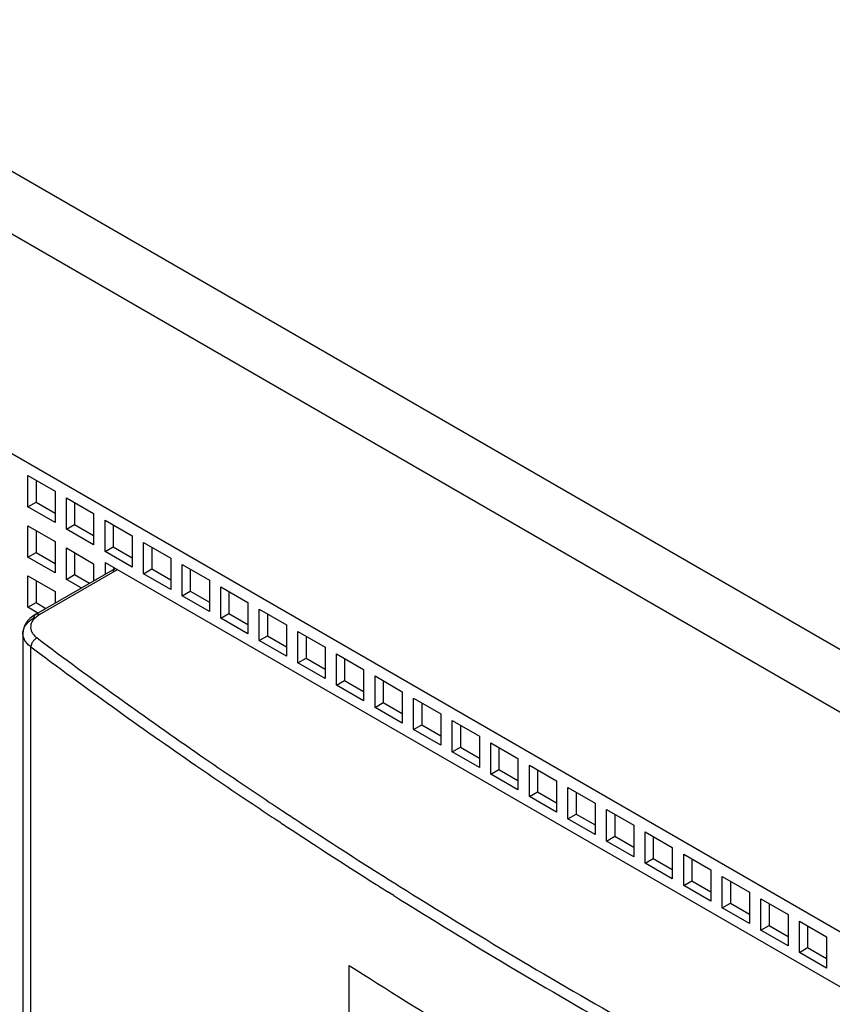
# Model space of a CAD drawing. Units: inches. Extents: x 0 to 34, y -25 to 22.
# Drawn here: x 28.8 to 29.5, y 12.6 to 13.4 of the extents above; entities that cross this region are included whole.
import ezdxf

# ---------------------------------------------------------------- set-up
doc = ezdxf.new("R2010")
doc.units = ezdxf.units.IN
doc.header["$LTSCALE"] = 1.87
doc.header["$MEASUREMENT"] = 0
doc.layers.get('0').update_dxf_attribs({"linetype": 'CONTINUOUS'})

msp = doc.modelspace()

# ---------------------------------------------------------------- linework, layer by layer
at = {"color": 9, "linetype": 'Continuous'}
for p, q in [((28.40144, 13.51355), (30.78668, 12.13646)), ((30.75119, 12.10231), (28.38961, 13.46573)), ((28.81516, 12.90265), (28.88299, 12.94181)), ((28.80759, 11.76511), (28.80759, 12.87446)), ((28.95567, 12.77975), (28.95653, 12.77916)), ((29.1114, 12.6769), (29.11222, 12.67638)), ((29.12406, 12.66892), (29.12497, 12.66834)), ((29.12497, 12.66834), (29.12837, 12.66621)), ((29.12022, 12.66011), (29.11909, 12.66082)), ((29.12361, 12.65798), (29.12022, 12.66011))]:
    msp.add_line(p, q, dxfattribs=at)
at = {"color": 6, "linetype": 'Continuous'}
for p, q in [((30.52639, 12.04083), (28.28313, 13.33595)), ((28.8049, 12.99646), (28.8049, 13.02378)), ((28.8049, 13.02378), (28.82856, 13.01012)), ((28.812, 13.01968), (28.812, 13.00056)), ((28.82856, 13.01012), (28.82856, 12.9828)), ((28.8049, 12.99646), (28.812, 13.00056)), ((28.812, 13.00056), (28.82856, 12.99099)), ((28.8385, 12.97706), (28.8385, 13.00438)), ((28.8385, 13.00438), (28.86216, 12.99072)), ((28.8456, 13.00028), (28.8456, 12.98116)), ((28.82856, 12.9828), (28.8049, 12.99646)), ((28.86216, 12.99072), (28.86216, 12.9634)), ((28.8721, 12.95766), (28.8721, 12.98498)), ((28.8721, 12.98498), (28.89576, 12.97132)), ((28.8049, 12.95274), (28.8049, 12.98006)), ((28.8049, 12.98006), (28.82856, 12.9664)), ((28.812, 12.97596), (28.812, 12.95684)), ((28.8385, 12.97706), (28.8456, 12.98116)), ((28.86216, 12.9634), (28.8385, 12.97706)), ((28.8456, 12.98116), (28.86216, 12.97159)), ((28.8792, 12.98088), (28.8792, 12.96176)), ((28.82856, 12.9664), (28.82856, 12.93908)), ((28.89576, 12.97132), (28.89576, 12.944)), ((28.8385, 12.93334), (28.8385, 12.96066)), ((28.8385, 12.96066), (28.86216, 12.947)), ((28.8721, 12.95766), (28.8792, 12.96176)), ((28.89576, 12.944), (28.8721, 12.95766)), ((28.8792, 12.96176), (28.89576, 12.95219)), ((28.9057, 12.93826), (28.9057, 12.96558)), ((28.9057, 12.96558), (28.92937, 12.95192)), ((28.9128, 12.96148), (28.9128, 12.94236)), ((28.8049, 12.95274), (28.812, 12.95684)), ((28.82856, 12.93908), (28.8049, 12.95274)), ((28.812, 12.95684), (28.82856, 12.94727)), ((28.8456, 12.95656), (28.8456, 12.93744)), ((28.92937, 12.95192), (28.92937, 12.9246)), ((28.81181, 12.90298), (28.88082, 12.94282)), ((28.86216, 12.947), (28.86216, 12.93205)), ((28.87234, 12.94796), (28.87234, 12.93793)), ((28.87234, 12.94796), (29.93718, 12.33319)), ((28.87944, 12.94386), (28.87944, 12.94282)), ((28.9057, 12.93826), (28.9128, 12.94236)), ((28.9128, 12.94236), (28.92937, 12.93279)), ((28.9393, 12.91886), (28.9393, 12.94618)), ((28.9393, 12.94618), (28.96297, 12.93252)), ((28.9464, 12.94208), (28.9464, 12.92296)), ((28.8049, 12.90902), (28.8049, 12.93634)), ((28.8049, 12.93634), (28.82856, 12.92268)), ((28.812, 12.93225), (28.812, 12.91312)), ((28.8385, 12.93334), (28.8456, 12.93744)), ((28.85145, 12.92586), (28.8385, 12.93334)), ((28.8456, 12.93744), (28.85855, 12.92996)), ((28.92937, 12.9246), (28.9057, 12.93826)), ((28.96297, 12.93252), (28.96297, 12.9052)), ((28.97291, 12.89946), (28.97291, 12.92678)), ((28.97291, 12.92678), (28.99657, 12.91312)), ((28.82856, 12.92268), (28.82856, 12.91265)), ((28.9393, 12.91886), (28.9464, 12.92296)), ((28.96297, 12.9052), (28.9393, 12.91886)), ((28.9464, 12.92296), (28.96297, 12.91339)), ((28.98001, 12.92269), (28.98001, 12.90356)), ((28.8049, 12.90902), (28.812, 12.91312)), ((28.81359, 12.90401), (28.8049, 12.90902)), ((28.812, 12.91312), (28.82068, 12.9081)), ((28.99657, 12.91312), (28.99657, 12.8858)), ((29.00651, 12.88006), (29.00651, 12.90738)), ((29.00651, 12.90738), (29.03017, 12.89372)), ((28.97291, 12.89946), (28.98001, 12.90356)), ((28.99657, 12.8858), (28.97291, 12.89946)), ((28.98001, 12.90356), (28.99657, 12.894)), ((29.01361, 12.90329), (29.01361, 12.88416)), ((29.03017, 12.89372), (29.03017, 12.8664)), ((28.80062, 12.88625), (28.80062, 11.7769)), ((29.00651, 12.88006), (29.01361, 12.88416)), ((29.01361, 12.88416), (29.03017, 12.8746)), ((29.04011, 12.86066), (29.04011, 12.88798)), ((29.04011, 12.88798), (29.06377, 12.87432)), ((29.04721, 12.88389), (29.04721, 12.86476)), ((29.03017, 12.8664), (29.00651, 12.88006)), ((29.06377, 12.87432), (29.06377, 12.847)), ((29.04011, 12.86066), (29.04721, 12.86476)), ((29.04721, 12.86476), (29.06377, 12.8552)), ((29.07371, 12.84126), (29.07371, 12.86859)), ((29.07371, 12.86859), (29.09737, 12.85492)), ((29.08081, 12.86449), (29.08081, 12.84536)), ((29.06377, 12.847), (29.04011, 12.86066)), ((29.09737, 12.85492), (29.09737, 12.8276)), ((29.10731, 12.82186), (29.10731, 12.84919)), ((29.10731, 12.84919), (29.13098, 12.83552)), ((29.07371, 12.84126), (29.08081, 12.84536)), ((29.09737, 12.8276), (29.07371, 12.84126)), ((29.08081, 12.84536), (29.09737, 12.8358)), ((29.11441, 12.84509), (29.11441, 12.82596)), ((29.13098, 12.83552), (29.13098, 12.8082)), ((29.14091, 12.80246), (29.14091, 12.82979)), ((29.14091, 12.82979), (29.16458, 12.81612)), ((29.10731, 12.82186), (29.11441, 12.82596)), ((29.13098, 12.8082), (29.10731, 12.82186)), ((29.11441, 12.82596), (29.13098, 12.8164)), ((29.14801, 12.82569), (29.14801, 12.80656)), ((29.16458, 12.81612), (29.16458, 12.7888)), ((29.14091, 12.80246), (29.14801, 12.80656)), ((29.14801, 12.80656), (29.16458, 12.797)), ((29.17452, 12.78306), (29.17452, 12.81039)), ((29.17452, 12.81039), (29.19818, 12.79673)), ((29.18162, 12.80629), (29.18162, 12.78716)), ((29.16458, 12.7888), (29.14091, 12.80246)), ((29.19818, 12.79673), (29.19818, 12.7694)), ((29.17452, 12.78306), (29.18162, 12.78716)), ((29.18162, 12.78716), (29.19818, 12.7776)), ((29.20812, 12.76366), (29.20812, 12.79099)), ((29.20812, 12.79099), (29.23178, 12.77733)), ((29.21522, 12.78689), (29.21522, 12.76776)), ((29.19818, 12.7694), (29.17452, 12.78306)), ((29.23178, 12.77733), (29.23178, 12.75)), ((29.24172, 12.74426), (29.24172, 12.77159)), ((29.24172, 12.77159), (29.26538, 12.75793)), ((29.20812, 12.76366), (29.21522, 12.76776)), ((29.23178, 12.75), (29.20812, 12.76366)), ((29.21522, 12.76776), (29.23178, 12.7582)), ((29.24882, 12.76749), (29.24882, 12.74836)), ((29.26538, 12.75793), (29.26538, 12.7306)), ((29.27532, 12.72486), (29.27532, 12.75219)), ((29.27532, 12.75219), (29.29898, 12.73853)), ((29.24172, 12.74426), (29.24882, 12.74836)), ((29.26538, 12.7306), (29.24172, 12.74426)), ((29.24882, 12.74836), (29.26538, 12.7388)), ((29.28242, 12.74809), (29.28242, 12.72896)), ((29.29898, 12.73853), (29.29898, 12.7112)), ((29.27532, 12.72486), (29.28242, 12.72896)), ((29.28242, 12.72896), (29.29898, 12.7194)), ((29.30892, 12.70546), (29.30892, 12.73279)), ((29.30892, 12.73279), (29.33259, 12.71913)), ((29.31602, 12.72869), (29.31602, 12.70956)), ((29.29898, 12.7112), (29.27532, 12.72486)), ((29.33259, 12.71913), (29.33259, 12.6918)), ((29.30892, 12.70546), (29.31602, 12.70956)), ((29.31602, 12.70956), (29.33259, 12.7)), ((29.34252, 12.68607), (29.34252, 12.71339)), ((29.34252, 12.71339), (29.36619, 12.69973)), ((29.34962, 12.70929), (29.34962, 12.69016)), ((29.33259, 12.6918), (29.30892, 12.70546)), ((29.36619, 12.69973), (29.36619, 12.6724)), ((29.37613, 12.66667), (29.37613, 12.69399)), ((29.37613, 12.69399), (29.39979, 12.68033)), ((29.34252, 12.68607), (29.34962, 12.69016)), ((29.36619, 12.6724), (29.34252, 12.68607)), ((29.34962, 12.69016), (29.36619, 12.6806)), ((29.38322, 12.68989), (29.38322, 12.67076)), ((29.39979, 12.68033), (29.39979, 12.653)), ((29.40973, 12.64727), (29.40973, 12.67459)), ((29.40973, 12.67459), (29.43339, 12.66093)), ((29.37613, 12.66667), (29.38322, 12.67076)), ((29.39979, 12.653), (29.37613, 12.66667)), ((29.38322, 12.67076), (29.39979, 12.6612)), ((29.41683, 12.67049), (29.41683, 12.65137)), ((29.43339, 12.66093), (29.43339, 12.6336)), ((29.40973, 12.64727), (29.41683, 12.65137)), ((29.41683, 12.65137), (29.43339, 12.6418)), ((29.44333, 12.62787), (29.44333, 12.65519)), ((29.44333, 12.65519), (29.46699, 12.64153)), ((29.45043, 12.65109), (29.45043, 12.63197)), ((29.43339, 12.6336), (29.40973, 12.64727)), ((29.46699, 12.64153), (29.46699, 12.61421)), ((29.44333, 12.62787), (29.45043, 12.63197)), ((29.45043, 12.63197), (29.46699, 12.6224)), ((29.47693, 12.60847), (29.47693, 12.63579)), ((29.47693, 12.63579), (29.50059, 12.62213)), ((29.48403, 12.63169), (29.48403, 12.61257)), ((29.46699, 12.61421), (29.44333, 12.62787)), ((29.50059, 12.62213), (29.50059, 12.59481)), ((29.47693, 12.60847), (29.48403, 12.61257)), ((29.50059, 12.59481), (29.47693, 12.60847)), ((29.48403, 12.61257), (29.50059, 12.603)), ((29.08476, 11.94038), (29.08476, 12.59711))]:
    msp.add_line(p, q, dxfattribs=at)
at = {"color": 9, "linetype": 'Continuous'}
for centre, radius, start, end in [((31.47554, 16.43952), 4.44338, 233.18452, 235.45132), ((31.51259, 16.48993), 4.51538, 233.1971, 235.4403), ((31.61336, 16.63694), 4.68415, 235.44502, 236.27276), ((31.62409, 16.65126), 4.7115, 235.43653, 236.25945), ((31.66005, 16.70648), 4.76791, 236.27015, 236.47495), ((31.66027, 16.70531), 4.77654, 236.25877, 236.4632), ((31.67664, 16.73151), 4.79793, 236.47486, 236.63923), ((31.67334, 16.72504), 4.8002, 236.46321, 236.6275), ((31.71852, 16.79531), 4.87426, 236.64051, 237.66458), ((31.72674, 16.8067), 4.89777, 236.63134, 237.66175), ((31.77423, 16.88268), 4.97787, 237.67184, 237.8329), ((31.76604, 16.86858), 4.97108, 237.66053, 237.82755), ((31.87516, 17.04497), 5.16899, 237.89998, 240.51518), ((31.90218, 17.08992), 5.23093, 237.91468, 240.4989)]:
    msp.add_arc(centre, radius, start, end, dxfattribs=at)
at = {"color": 6, "linetype": 'Continuous'}
for points, knots in [([(28.87944, 12.93976), (28.87944, 12.9401), (28.87949, 12.94074), (28.87975, 12.94163), (28.88019, 12.94235), (28.8806, 12.9427), (28.88082, 12.94283)], [0, 0, 0, 0, 0.288121, 0.54824, 0.782264, 1, 1, 1, 1]), ([(28.80553, 12.89805), (28.80514, 12.89762), (28.80366, 12.89588), (28.80246, 12.89388), (28.80182, 12.8923)], [0, 0, 0, 0, 0.254606, 1, 1, 1, 1]), ([(28.81181, 12.90298), (28.81122, 12.90264), (28.80895, 12.90123), (28.80687, 12.89951), (28.80553, 12.89805)], [0, 0, 0, 0, 0.257486, 1, 1, 1, 1]), ([(28.80182, 12.8923), (28.80143, 12.89135), (28.80083, 12.88936), (28.80062, 12.88729), (28.80062, 12.88625)], [0, 0, 0, 0, 0.498646, 1, 1, 1, 1]), ([(29.08476, 12.59711), (29.11767, 12.57603), (29.25293, 12.49164), (29.39212, 12.41358), (29.49887, 12.35803)], [0, 0, 0, 0, 0.245148, 1, 1, 1, 1])]:
    msp.add_open_spline(points, degree=3, knots=knots, dxfattribs=at)
at = {"color": 9, "linetype": 'Continuous'}
for points, knots in [([(28.80062, 12.88625), (28.80062, 12.88753), (28.80109, 12.89018), (28.80311, 12.89389), (28.8063, 12.89723), (28.80896, 12.89907), (28.81042, 12.89992)], [0, 0, 0, 0, 0.217665, 0.450883, 0.710654, 1, 1, 1, 1]), ([(28.80964, 12.89802), (28.80902, 12.89722), (28.808, 12.89554), (28.80723, 12.89273), (28.80736, 12.88988), (28.80802, 12.88809), (28.80847, 12.88725)], [0, 0, 0, 0, 0.264351, 0.509825, 0.750015, 1, 1, 1, 1]), ([(28.81516, 12.90265), (28.8146, 12.90232), (28.81256, 12.90104), (28.81072, 12.89941), (28.80964, 12.89802)], [0, 0, 0, 0, 0.269056, 1, 1, 1, 1]), ([(28.81042, 12.89992), (28.81042, 12.90025), (28.81048, 12.9009), (28.81074, 12.90178), (28.81117, 12.90251), (28.81159, 12.90285), (28.81181, 12.90298)], [0, 0, 0, 0, 0.288116, 0.548222, 0.782233, 1, 1, 1, 1]), ([(28.81181, 12.90298), (28.81203, 12.90311), (28.81254, 12.90329), (28.81338, 12.90331), (28.81428, 12.90309), (28.81486, 12.90282), (28.81516, 12.90265)], [0, 0, 0, 0, 0.217768, 0.45178, 0.711885, 1, 1, 1, 1]), ([(28.80759, 12.87446), (28.80652, 12.87525), (28.8046, 12.87694), (28.80234, 12.87986), (28.80094, 12.883), (28.80062, 12.88519), (28.80062, 12.88625)], [0, 0, 0, 0, 0.281308, 0.538451, 0.77506, 1, 1, 1, 1]), ([(28.81289, 12.88228), (28.81215, 12.88195), (28.81074, 12.881), (28.80906, 12.87908), (28.80791, 12.87685), (28.80759, 12.87522), (28.80759, 12.87446)], [0, 0, 0, 0, 0.244591, 0.50789, 0.766816, 1, 1, 1, 1]), ([(28.80847, 12.88725), (28.80871, 12.88679), (28.80988, 12.88489), (28.81152, 12.88331), (28.81289, 12.88228)], [0, 0, 0, 0, 0.232531, 1, 1, 1, 1])]:
    msp.add_open_spline(points, degree=3, knots=knots, dxfattribs=at)

doc.saveas('drawing.dxf')
